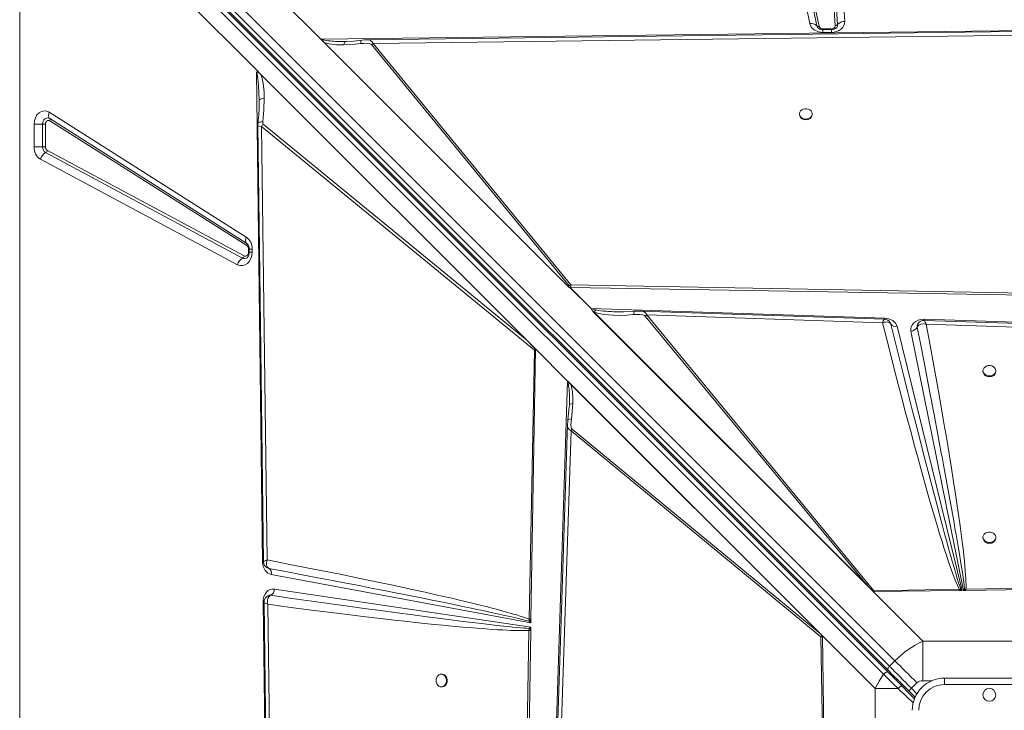
# Model space of a CAD drawing. Units: millimetres. Extents: x -6898 to 4349, y -5349 to 3949.
# Drawn here: x 645 to 1411, y -599 to -62 of the extents above; entities that cross this region are included whole.
import ezdxf

# ---------------------------------------------------------------- set-up
doc = ezdxf.new("R2010")
doc.units = ezdxf.units.MM

msp = doc.modelspace()

# ---------------------------------------------------------------- linework, layer by layer
at = {"color": 7, "linetype": 'Continuous', "lineweight": 15}
for p, q in [((684.616, 117.635), (879.471, -77.219)), ((662.462, 102.85), (1325.919, -560.607)), ((1276.372, 101.195), (1286.902, -63.297)), ((653.759, 92.2), (1317.078, -571.119)), ((1320.58, -567.997), (657.123, 95.461)), ((1320.682, -569.513), (657.363, 93.807)), ((1321.676, -564.85), (658.219, 98.608)), ((1259.627, -65.025), (1225.769, 99.467)), ((1265.118, -66.632), (1231.259, 97.86)), ((1233.089, 97.325), (1266.948, -67.167)), ((1279.496, -66.67), (1268.965, 97.822)), ((1270.817, 98.666), (1281.348, -65.826)), ((829.245, -100.873), (647.677, 80.695)), ((645.175, 65.902), (645.175, -1334.099)), ((879.471, -77.219), (1518.623, -69.156)), ((920.108, -80.481), (1516.838, -72.803)), ((1269.909, -69.153), (1276.5, -69.153)), ((1276.5, -69.612), (1269.909, -69.612)), ((1276.5, -71.919), (1269.909, -71.919)), ((1072.544, -270.293), (879.471, -77.219)), ((1072.539, -270.285), (879.623, -77.369)), ((879.637, -77.37), (879.623, -77.369)), ((1071.96, -269.693), (882.049, -79.782)), ((898.484, -78.902), (897.47, -78.908)), ((898.484, -78.902), (899.508, -78.889)), ((920.108, -80.481), (918.864, -81.299)), ((918.864, -81.299), (1072.625, -268.946)), ((1073.868, -268.128), (920.108, -80.481)), ((832.842, -104.47), (829.245, -100.873)), ((834.076, -483.826), (829.264, -102.396)), ((832.842, -104.47), (1039.718, -311.346)), ((831.466, -126.163), (831.47, -124.876)), ((668.197, -133.92), (821.403, -231.01)), ((1251.639, -135.236), (1251.639, -135.822)), ((1261.639, -135.822), (1261.639, -135.236)), ((656.322, -160.877), (656.322, -143.239)), ((663.014, -143.239), (656.322, -143.239)), ((663.014, -143.239), (665.244, -143.239)), ((663.014, -160.877), (663.014, -143.239)), ((665.244, -143.239), (665.244, -160.877)), ((668.548, -138.896), (821.753, -235.986)), ((821.87, -237.645), (668.665, -140.555)), ((833.328, -144.992), (1045.554, -318.892)), ((837.67, -482.166), (833.328, -144.992)), ((1039.718, -311.346), (834.509, -143.196)), ((656.322, -160.877), (663.014, -160.877)), ((665.244, -160.877), (663.014, -160.877)), ((818.557, -247.374), (665.352, -165.349)), ((666.689, -163.641), (819.895, -245.666)), ((814.545, -252.499), (661.34, -170.474)), ((821.753, -235.986), (822.013, -236.168)), ((822.134, -236.274), (821.979, -236.169)), ((823.178, -240.329), (823.178, -242.901)), ((823.638, -240.329), (823.638, -242.901)), ((825.944, -242.901), (823.638, -242.901)), ((825.944, -240.329), (825.944, -242.901)), ((1072.539, -270.285), (1072.552, -270.285)), ((1072.539, -270.285), (1072.544, -270.293)), ((1072.552, -270.285), (1073.699, -270.312)), ((1089.539, -286.694), (1073.152, -270.306)), ((1073.315, -270.305), (1089.64, -286.63)), ((1073.699, -270.312), (1073.315, -270.305)), ((1073.699, -270.312), (1073.698, -270.311)), ((1073.783, -270.313), (1073.698, -270.311)), ((1496.543, -277.319), (1073.783, -270.313)), ((1496.578, -275.961), (1073.868, -268.128)), ((1089.64, -286.63), (1318.136, -294.019)), ((1307.663, -505.412), (1090.878, -288.626)), ((1091.321, -289.067), (1090.878, -288.626)), ((1306.084, -503.83), (1091.321, -289.067)), ((1092.027, -289.507), (1091.321, -289.067)), ((1092.027, -289.507), (1303.726, -501.206)), ((1131.654, -292.447), (1303.726, -501.206)), ((1304.97, -500.385), (1132.897, -291.626)), ((1132.897, -291.626), (1316.328, -297.674)), ((1322.287, -297.709), (1322.76, -298.736)), ((1322.764, -298.748), (1322.582, -298.353)), ((1348.293, -295), (1348.703, -295.007)), ((1348.703, -295.007), (1690.51, -306.059)), ((1322.76, -298.736), (1322.764, -298.748)), ((1327.543, -300.391), (1378.149, -505.852)), ((1379.374, -505.835), (1338.419, -304.125)), ((1343.221, -301.158), (1343.228, -301.14)), ((1350.265, -298.792), (1651.831, -308.723)), ((1046.261, -317.889), (1039.718, -311.346)), ((1045.554, -318.892), (1041.437, -528.276)), ((1046.254, -318.335), (1042.774, -528.311)), ((1046.254, -318.335), (1045.554, -318.892)), ((1071.371, -342.999), (1046.261, -317.889)), ((1394.41, -335.017), (1394.41, -335.605)), ((1404.41, -335.605), (1404.41, -335.017)), ((1060.319, -684.805), (1071.371, -342.999)), ((1071.371, -342.999), (1269.585, -541.213)), ((1071.518, -343.148), (1071.518, -343.162)), ((1071.518, -343.148), (1269.573, -541.204)), ((1073.862, -345.505), (1267.958, -539.602)), ((1072.64, -363.071), (1071.638, -373.11)), ((1072.695, -361.574), (1072.536, -364.066)), ((1072.711, -360.581), (1072.695, -361.574)), ((1072.792, -361.393), (1072.695, -361.574)), ((1064.104, -683.243), (1074.034, -381.678)), ((1071.378, -376.742), (1071.378, -376.582)), ((1074.856, -380.434), (1074.034, -381.678)), ((1074.034, -381.678), (1268.393, -541.88)), ((1267.958, -539.602), (1074.856, -380.434)), ((1394.41, -464.52), (1394.41, -465.107)), ((1404.41, -465.107), (1404.41, -464.52)), ((834.853, -483.57), (835.037, -483.289)), ((838.926, -488.719), (837.727, -488.228)), ((838.792, -488.663), (838.939, -488.724)), ((1042.727, -531.15), (840.811, -493.56)), ((843.265, -504.793), (1042.672, -534.491)), ((1306.084, -503.83), (1303.726, -501.206)), ((1304.97, -500.385), (1309.536, -506.072)), ((1307.663, -505.412), (1306.084, -503.83)), ((1307.663, -505.412), (1347.552, -545.301)), ((1308.795, -506.499), (1307.663, -505.412)), ((1375.941, -504.957), (1309.536, -506.072)), ((1377.12, -504.857), (1375.941, -504.957)), ((1375.962, -505.882), (1375.941, -504.957)), ((1378.149, -505.852), (1377.12, -504.857)), ((1380.019, -504.987), (1379.374, -505.835)), ((1381.133, -504.872), (1380.019, -504.987)), ((1491.628, -503.081), (1381.133, -504.872)), ((1492.295, -504.274), (1381.155, -505.81)), ((836.325, -511.668), (836.266, -511.743)), ((839.423, -509.676), (838.951, -509.794)), ((840.39, -509.647), (839.423, -509.676)), ((840.372, -509.653), (840.39, -509.647)), ((1375.962, -505.882), (1309.572, -506.8)), ((1375.962, -505.882), (1376.374, -505.876)), ((1378.149, -505.852), (1376.374, -505.876)), ((1380.828, -505.815), (1379.374, -505.835)), ((1381.155, -505.81), (1380.828, -505.815)), ((834.468, -514.885), (834.467, -514.725)), ((842.531, -1154.038), (834.468, -514.885)), ((845.793, -1113.401), (838.115, -516.671)), ((1041.396, -529.84), (1041.437, -528.276)), ((1042.766, -528.82), (1042.774, -528.311)), ((1041.463, -535.414), (1041.273, -536.93)), ((1042.766, -528.82), (1041.396, -529.84)), ((1041.396, -529.84), (1042.727, -531.15)), ((1042.672, -534.491), (1041.463, -535.414)), ((1042.672, -534.491), (1042.638, -536.523)), ((1042.766, -528.82), (1042.727, -531.15)), ((1041.273, -536.93), (1033.44, -959.641)), ((1042.631, -536.966), (1035.625, -959.726)), ((1042.631, -536.966), (1042.638, -536.523)), ((1267.958, -539.602), (1269.113, -540.767)), ((1268.393, -541.88), (1270.184, -652.376)), ((1269.573, -541.217), (1269.573, -541.204)), ((1269.585, -541.213), (1269.573, -541.204)), ((1269.585, -541.884), (1269.573, -541.217)), ((1310.612, -582.24), (1269.585, -541.213)), ((1269.585, -541.213), (1271.122, -652.354)), ((1347.552, -545.301), (1347.552, -576.084)), ((1451.268, -545.301), (1347.552, -545.301)), ((1325.919, -560.607), (1321.676, -564.85)), ((973.637, -570.966), (973.05, -570.966)), ((1364.41, -579.098), (1364.41, -574.098)), ((1364.41, -574.098), (1434.41, -574.098)), ((973.05, -580.966), (973.637, -580.966)), ((1338.773, -581.946), (1343.015, -577.704)), ((1434.41, -579.098), (1364.41, -579.098)), ((1328.387, -582.24), (1310.612, -582.24)), ((1310.612, -582.24), (1310.612, -685.957)), ((1336.651, -584.068), (1341.554, -588.97))]:
    msp.add_line(p, q, dxfattribs=at)
at = {"color": 8, "linetype": 'Continuous', "lineweight": 15}
for p, q in [((1269.909, -69.153), (1269.909, -69.612)), ((1269.909, -71.919), (1269.909, -69.613)), ((1276.5, -69.621), (1276.5, -69.153)), ((1276.5, -71.919), (1276.5, -69.612)), ((823.638, -240.329), (823.178, -240.329)), ((823.178, -242.901), (823.65, -242.901)), ((825.944, -240.329), (823.638, -240.329)), ((1343.007, -586.18), (1338.773, -581.946)), ((1347.552, -576.084), (1354.647, -576.084))]:
    msp.add_line(p, q, dxfattribs=at)
at = {"color": 7, "linetype": 'Continuous', "lineweight": 15, "flags": 128}
for points in [[(1269.909, -71.919), (1266.424, -71.445), (1263.159, -69.962), (1260.778, -67.66), (1259.627, -65.025)], [(1286.902, -63.297), (1286.798, -64.938), (1286.267, -66.563), (1285.327, -68.068), (1284.048, -69.366), (1282.467, -70.438), (1280.606, -71.254), (1278.574, -71.754), (1276.5, -71.919)], [(1518.52, -69.887), (1222.721, -73.694), (915.04, -77.652)], [(880.596, -77.256), (880.587, -77.269), (880.581, -77.288), (880.577, -77.342), (880.601, -77.515), (880.684, -77.805), (880.982, -78.439), (882.049, -79.782)], [(897.298, -81.58), (903.918, -81.279), (910.547, -80.589)], [(898.292, -78.951), (897.806, -78.927), (897.32, -78.912)], [(911.219, -77.947), (904.764, -78.621), (898.293, -78.951)], [(918.864, -81.299), (918.316, -80.906), (917.006, -80.524), (915.327, -80.347), (912.954, -80.364), (910.547, -80.589)], [(915.128, -77.65), (913.192, -77.746), (911.219, -77.947)], [(829.264, -102.396), (830.914, -102.95), (832.842, -104.47)], [(831.47, -124.876), (831.305, -118.469), (831.018, -113.257), (830.754, -110.185), (830.448, -107.594), (829.893, -104.449), (829.264, -102.396)], [(835.338, -122.998), (833.751, -123.323), (832.515, -123.77), (831.733, -124.303), (831.47, -124.876)], [(834.333, -141.412), (835.126, -132.195), (835.338, -122.998)], [(656.322, -143.239), (656.577, -140.661), (657.361, -138.168), (658.62, -136.011), (660.213, -134.38), (662.075, -133.299), (664.158, -132.833), (666.266, -133.058), (668.197, -133.92)], [(668.197, -133.92), (667.926, -134.713), (667.741, -135.489), (667.648, -136.23), (667.648, -136.921), (667.74, -137.545), (667.924, -138.09), (668.195, -138.544), (668.548, -138.896)], [(1256.639, -139.286), (1257.988, -139.135), (1259.237, -138.696), (1260.293, -138), (1261.078, -137.099), (1261.534, -136.06), (1261.627, -134.959), (1261.35, -133.879), (1260.724, -132.9), (1259.794, -132.094), (1258.631, -131.521), (1257.32, -131.224), (1255.958, -131.224), (1254.647, -131.521), (1253.484, -132.094), (1252.554, -132.9), (1251.928, -133.879), (1251.651, -134.959), (1251.744, -136.06), (1252.2, -137.099), (1252.985, -138), (1254.041, -138.696), (1255.29, -139.135), (1256.639, -139.286)], [(663.014, -143.239), (663.137, -142.018), (663.498, -140.875), (664.073, -139.885), (664.827, -139.11), (665.71, -138.601), (666.666, -138.39), (667.632, -138.49), (668.548, -138.896)], [(668.665, -140.555), (668.099, -140.304), (667.501, -140.242), (666.911, -140.372), (666.365, -140.687), (665.899, -141.166), (665.544, -141.778), (665.32, -142.484), (665.244, -143.239)], [(830.422, -144.05), (832.41, -298.391), (834.795, -483.571)], [(821.403, -231.01), (821.131, -231.803), (820.947, -232.579), (820.853, -233.32), (820.853, -234.011), (820.946, -234.636), (821.13, -235.181), (821.401, -235.634), (821.753, -235.986)], [(825.944, -242.901), (825.704, -245.402), (824.968, -247.827), (823.783, -249.945), (822.273, -251.581), (820.499, -252.71), (818.5, -253.272), (816.454, -253.19), (814.545, -252.499)], [(819.895, -245.666), (820.454, -245.866), (821.034, -245.888), (821.601, -245.73), (822.121, -245.401), (822.562, -244.922), (822.897, -244.32), (823.107, -243.633), (823.178, -242.901)], [(1071.96, -269.693), (1072.416, -269.315), (1072.519, -269.226), (1072.556, -269.192), (1072.585, -269.165), (1072.625, -269.119), (1072.649, -269.074), (1072.657, -269.03), (1072.649, -268.987), (1072.625, -268.946)], [(1073.868, -268.128), (1073.875, -269.17), (1073.783, -270.313)], [(1093.32, -287.702), (1092.648, -288.488), (1092.027, -289.507)], [(1092.027, -289.507), (1095.698, -290.555), (1099.464, -291.211), (1103.128, -291.606), (1107.137, -291.841), (1112.239, -291.906), (1117.475, -291.744), (1122.688, -291.374)], [(1123.549, -288.712), (1115.154, -289.198), (1108.971, -289.18)], [(1128.005, -288.572), (1125.806, -288.579), (1123.548, -288.712)], [(1317.757, -294.829), (1230.945, -291.968), (1127.835, -288.567)], [(1131.654, -292.447), (1131.045, -292.011), (1129.614, -291.563), (1127.803, -291.315), (1125.262, -291.237), (1122.688, -291.374)], [(1318.471, -297.122), (1317.418, -297.334), (1316.328, -297.674)], [(1316.328, -297.674), (1320.077, -312.581), (1323.797, -327.214), (1327.489, -341.573), (1331.039, -355.229), (1334.516, -368.447), (1337.934, -381.281), (1341.171, -393.29), (1343.628, -402.297), (1346.033, -411.021), (1348.387, -419.464), (1350.559, -427.164), (1352.669, -434.553), (1354.72, -441.642), (1356.711, -448.431), (1358.755, -455.295), (1360.719, -461.775), (1362.603, -467.873), (1364.342, -473.382), (1365.937, -478.324), (1367.456, -482.914), (1368.9, -487.151), (1370.973, -492.984), (1372.838, -497.897), (1374.494, -501.888), (1375.941, -504.957)], [(1318.136, -294.019), (1321.304, -294.534), (1324.244, -295.916), (1326.421, -298), (1327.543, -300.391)], [(1320.397, -297.108), (1319.478, -297.044), (1318.471, -297.122)], [(1322.76, -298.736), (1321.892, -297.666), (1320.397, -297.108)], [(1338.419, -304.125), (1338.308, -302.448), (1338.665, -300.75), (1339.482, -299.155), (1340.684, -297.767), (1342.233, -296.612), (1344.103, -295.726), (1346.173, -295.18), (1348.293, -295)], [(1350.265, -298.792), (1348.126, -298.634), (1346.152, -298.897), (1344.528, -299.602), (1343.462, -300.668)], [(1345.569, -296.713), (1345.162, -296.949), (1344.547, -297.438)], [(1348.662, -295.847), (1347.385, -295.99), (1345.826, -296.564)], [(1656.77, -305.992), (1504.214, -300.971), (1348.654, -295.846)], [(1348.654, -295.852), (1348.657, -295.846), (1348.981, -296.149)], [(1348.981, -296.149), (1349.246, -296.576), (1349.561, -297.178)], [(1349.561, -297.178), (1349.904, -297.916), (1350.265, -298.792)], [(1377.12, -504.857), (1376.562, -503.26), (1375.93, -501.358), (1375.225, -499.15), (1374.446, -496.635), (1373.594, -493.815), (1372.668, -490.689), (1371.67, -487.257), (1370.45, -482.995), (1369.133, -478.323), (1367.717, -473.241), (1366.204, -467.747), (1364.594, -461.844), (1362.887, -455.53), (1361.084, -448.805), (1358.446, -438.878), (1355.595, -428.049), (1352.531, -416.319), (1349.258, -403.686), (1345.776, -390.15), (1342.166, -376.025), (1339.185, -364.297), (1336.042, -351.866), (1332.883, -339.318), (1329.731, -326.738), (1326.355, -313.211), (1322.76, -298.736)], [(1343.462, -300.668), (1343.335, -300.897), (1343.228, -301.14)], [(1343.228, -301.14), (1345.978, -315.188), (1348.559, -328.445), (1350.973, -340.91), (1352.053, -346.512), (1353.097, -351.938), (1354.104, -357.188), (1355.142, -362.61), (1356.381, -369.108), (1359.317, -384.594), (1362.021, -398.993), (1362.597, -402.076), (1363.161, -405.104), (1363.713, -408.078), (1364.254, -410.997), (1364.784, -413.861), (1365.302, -416.67), (1365.809, -419.424), (1367.928, -431.02), (1369.869, -441.772), (1371.632, -451.68), (1372.276, -455.342), (1372.894, -458.873), (1373.484, -462.274), (1374.047, -465.544), (1374.583, -468.684), (1375.093, -471.694), (1376.07, -477.556), (1376.94, -482.899), (1377.703, -487.725), (1378.36, -492.032), (1379.137, -497.444), (1379.689, -501.762), (1380.019, -504.987)], [(1381.133, -504.872), (1381.21, -503.226), (1381.225, -501.285), (1381.178, -499.048), (1381.068, -496.514), (1380.896, -493.685), (1380.662, -490.559), (1380.365, -487.138), (1379.956, -482.93), (1379.47, -478.376), (1378.908, -473.473), (1378.242, -468.009), (1377.465, -461.961), (1376.601, -455.533), (1375.652, -448.727), (1374.404, -440.102), (1373.042, -430.994), (1371.564, -421.405), (1369.89, -410.824), (1368.088, -399.714), (1366.17, -388.149), (1364.067, -375.721), (1361.602, -361.447), (1359.007, -346.707), (1356.213, -331.126), (1353.295, -315.127), (1350.265, -298.792)], [(1399.41, -339.064), (1400.759, -338.914), (1402.008, -338.475), (1403.064, -337.78), (1403.85, -336.879), (1404.306, -335.841), (1404.399, -334.741), (1404.122, -333.662), (1403.495, -332.683), (1402.566, -331.878), (1401.402, -331.305), (1400.091, -331.008), (1398.729, -331.008), (1397.418, -331.305), (1396.255, -331.878), (1395.325, -332.683), (1394.699, -333.662), (1394.422, -334.741), (1394.515, -335.841), (1394.971, -336.879), (1395.756, -337.78), (1396.812, -338.475), (1398.061, -338.914), (1399.41, -339.064)], [(1071.386, -344.102), (1071.4, -344.093), (1071.471, -344.082), (1071.923, -344.18), (1072.544, -344.465), (1073.862, -345.505)], [(1072.727, -360.436), (1072.732, -360.913), (1072.747, -361.39)], [(1075.371, -360.476), (1074.989, -366.486), (1074.271, -372.505)], [(1071.638, -373.11), (1071.428, -374.894), (1071.308, -376.651)], [(1074.271, -372.505), (1072.757, -372.57), (1071.836, -372.845), (1071.674, -373.116)], [(1074.856, -380.434), (1074.483, -379.912), (1074.129, -378.668), (1073.978, -377.07), (1074.023, -374.806), (1074.271, -372.505)], [(1071.304, -376.739), (1066.282, -529.294), (1061.158, -684.855)], [(1399.41, -468.567), (1400.759, -468.416), (1402.008, -467.977), (1403.064, -467.282), (1403.85, -466.381), (1404.306, -465.343), (1404.399, -464.243), (1404.122, -463.164), (1403.495, -462.186), (1402.566, -461.38), (1401.402, -460.808), (1400.091, -460.51), (1398.729, -460.51), (1397.418, -460.808), (1396.255, -461.38), (1395.325, -462.186), (1394.699, -463.164), (1394.422, -464.243), (1394.515, -465.343), (1394.971, -466.381), (1395.756, -467.282), (1396.812, -467.977), (1398.061, -468.416), (1399.41, -468.567)], [(836.033, -482.775), (836.779, -482.478), (837.67, -482.166)], [(837.67, -482.166), (837.157, -484.367), (837.191, -486.34), (837.803, -487.861), (838.926, -488.719)], [(1041.437, -528.276), (1039.366, -527.507), (1037.015, -526.691), (1034.384, -525.83), (1031.473, -524.922), (1028.283, -523.968), (1024.813, -522.967), (1021.063, -521.921), (1016.979, -520.814), (1012.641, -519.669), (1008.049, -518.486), (1003.204, -517.264), (998.104, -516.004), (992.751, -514.706), (987.143, -513.37), (981.282, -511.995), (971.202, -509.678), (960.548, -507.284), (949.127, -504.77), (936.759, -502.101), (923.86, -499.371), (910.093, -496.508), (893.066, -493.034), (875.302, -489.481), (856.699, -485.83), (837.67, -482.166)], [(840.811, -493.56), (838.269, -492.505), (836.034, -490.264), (834.572, -487.161), (834.076, -483.826)], [(835.037, -483.289), (835.443, -483.051), (836.033, -482.775)], [(838.926, -488.719), (852.291, -491.239), (864.997, -493.649), (877.044, -495.946), (888.433, -498.13), (899.163, -500.198), (909.235, -502.15), (918.65, -503.985), (928.598, -505.935), (938.72, -507.931), (948.338, -509.842), (957.452, -511.665), (966.061, -513.401), (974.167, -515.048), (981.769, -516.605), (988.543, -518.006), (994.939, -519.341), (1000.958, -520.609), (1006.599, -521.812), (1011.863, -522.947), (1016.75, -524.015), (1021.259, -525.016), (1027.618, -526.46), (1033.093, -527.745), (1037.686, -528.873), (1041.396, -529.84)], [(834.467, -514.725), (834.637, -512.654), (835.158, -510.63), (836.004, -508.792), (837.11, -507.253), (838.442, -506.039), (839.98, -505.187), (841.625, -504.767), (843.265, -504.793)], [(1380.828, -505.815), (1380.372, -505.33), (1380.019, -504.987)], [(1381.155, -505.81), (1381.142, -505.27), (1381.133, -504.872)], [(836.266, -511.743), (835.428, -513.498), (835.198, -514.999)], [(837.465, -510.471), (836.802, -511.062), (836.379, -511.6)], [(838.242, -512.216), (838.015, -513.22), (837.921, -514.329)], [(839.916, -509.865), (838.926, -510.791), (838.242, -512.216)], [(839.916, -509.865), (840.137, -509.749), (840.372, -509.653)], [(1041.463, -535.414), (1039.472, -535.282), (1037.195, -535.108), (1034.633, -534.891), (1031.785, -534.63), (1028.651, -534.327), (1025.233, -533.979), (1021.529, -533.588), (1016.278, -533.013), (1010.519, -532.36), (1004.251, -531.629), (997.474, -530.82), (990.189, -529.931), (982.395, -528.962), (972.697, -527.735), (962.192, -526.384), (950.878, -524.905), (938.757, -523.299), (925.828, -521.564), (913.079, -519.833), (900.581, -518.118), (887.06, -516.245), (872.519, -514.212), (856.956, -512.016), (840.372, -509.653)], [(1309.536, -506.072), (1309.164, -506.274), (1308.795, -506.499)], [(1309.572, -506.8), (1309.562, -506.426), (1309.536, -506.072)], [(838.115, -516.671), (836.595, -515.997), (835.583, -515.416), (835.199, -515.009), (835.232, -514.988)], [(835.199, -514.989), (839.006, -810.788), (842.964, -1118.469)], [(837.921, -514.329), (837.957, -515.478), (838.115, -516.671)], [(838.115, -516.671), (854.25, -518.824), (870.078, -520.888), (885.451, -522.844), (900.123, -524.662), (914.358, -526.377), (927.777, -527.945), (936.385, -528.923), (944.754, -529.852), (952.885, -530.731), (960.368, -531.518), (967.583, -532.255), (974.54, -532.942), (981.238, -533.579), (987.073, -534.113), (992.656, -534.603), (997.988, -535.049), (1003.069, -535.451), (1007.899, -535.809), (1012.478, -536.123), (1016.805, -536.393), (1020.881, -536.619), (1027.249, -536.901), (1032.77, -537.047), (1037.445, -537.057), (1041.273, -536.93)], [(1041.437, -528.276), (1042.161, -528.296), (1042.774, -528.311)], [(1269.585, -541.884), (1268.967, -541.898), (1268.393, -541.88)], [(1321.676, -564.85), (1321.282, -565.283), (1320.942, -565.739), (1320.67, -566.201), (1320.477, -566.65), (1320.368, -567.069), (1320.349, -567.443), (1320.421, -567.756), (1320.58, -567.997)], [(1321.676, -564.85), (1323.661, -566.835), (1325.706, -568.88), (1327.804, -570.977), (1329.945, -573.118), (1332.121, -575.294), (1334.323, -577.497), (1336.544, -579.717), (1338.773, -581.946)], [(1325.919, -560.607), (1327.904, -562.592), (1329.949, -564.637), (1332.046, -566.735), (1334.187, -568.876), (1336.363, -571.052), (1338.566, -573.254), (1340.786, -575.474), (1343.015, -577.704)], [(969, -575.966), (969.151, -577.315), (969.59, -578.564), (970.286, -579.62), (971.187, -580.405), (972.226, -580.861), (973.326, -580.954), (974.406, -580.677), (975.386, -580.051), (976.192, -579.121), (976.765, -577.958), (977.062, -576.647), (977.062, -575.285), (976.765, -573.974), (976.192, -572.81), (975.386, -571.881), (974.406, -571.255), (973.326, -570.978), (972.226, -571.07), (971.187, -571.526), (970.286, -572.312), (969.59, -573.368), (969.151, -574.617), (969, -575.966)], [(973.637, -580.966), (973.913, -580.954), (974.993, -580.677), (975.972, -580.051), (976.778, -579.121), (977.351, -577.958), (977.649, -576.647), (977.649, -575.285), (977.351, -573.974), (976.778, -572.81), (975.972, -571.881), (974.993, -571.255), (973.913, -570.978), (973.637, -570.966)], [(1317.078, -571.119), (1313.599, -576.548), (1310.612, -582.24)], [(1317.078, -571.119), (1317.525, -570.619), (1318.023, -570.17), (1318.549, -569.795), (1319.075, -569.512), (1319.575, -569.337), (1320.024, -569.278), (1320.4, -569.337), (1320.682, -569.513)], [(1317.078, -571.119), (1320.705, -574.706), (1324.479, -578.421), (1328.387, -582.24)], [(1336.651, -584.068), (1332.469, -579.885), (1328.353, -575.769), (1324.369, -571.785), (1320.58, -567.997)], [(1331.289, -580.119), (1325.835, -574.665), (1320.682, -569.513)], [(1341.27, -590.1), (1337.363, -586.193), (1331.289, -580.119)], [(1338.773, -581.946), (1338.359, -582.36), (1337.961, -582.758), (1337.594, -583.125), (1337.273, -583.446), (1337.009, -583.71), (1336.813, -583.906), (1336.692, -584.027), (1336.651, -584.068)]]:
    msp.add_lwpolyline(points, dxfattribs=at)
at = {"color": 8, "linetype": 'Continuous', "lineweight": 15, "flags": 128}
for points in [[(897.47, -78.908), (896.334, -78.915), (894.334, -78.901), (892.484, -78.862), (890.785, -78.8), (889.236, -78.719), (887.965, -78.631), (886.789, -78.528), (885.707, -78.413), (884.72, -78.285), (882.241, -77.818), (880.596, -77.256)], [(897.298, -81.58), (897.489, -80.488), (897.766, -79.635), (898.108, -79.091), (898.3, -78.995)], [(910.547, -80.589), (910.622, -79.182), (910.871, -78.255), (911.223, -77.972)], [(830.518, -144.049), (830.611, -144.419), (831.638, -144.809), (833.328, -144.992)], [(834.333, -141.412), (833.209, -141.455), (832.235, -141.569), (831.452, -141.749), (830.891, -141.987), (830.574, -142.275), (830.532, -142.498)], [(1122.688, -291.374), (1122.741, -290.595), (1122.841, -289.921), (1122.986, -289.377), (1123.168, -288.986), (1123.38, -288.763), (1123.55, -288.73)], [(1318.081, -294.952), (1318.101, -294.632), (1318.136, -294.019)], [(1071.386, -344.102), (1071.666, -344.799), (1071.919, -345.702), (1072.145, -346.81), (1072.34, -348.123), (1072.449, -349.086), (1072.544, -350.141), (1072.623, -351.289), (1072.688, -352.53), (1072.774, -356.593), (1072.711, -360.581)], [(1075.371, -360.476), (1074.284, -360.64), (1073.434, -360.893), (1072.889, -361.213), (1072.792, -361.393)], [(834.872, -483.808), (834.697, -483.813), (834.076, -483.826)], [(834.468, -514.885), (834.894, -514.876), (835.275, -514.867), (835.293, -514.867)], [(1330.474, -579.305), (1330.501, -579.277), (1330.582, -579.197), (1330.713, -579.066), (1330.889, -578.89), (1331.103, -578.676), (1331.167, -578.612)], [(1340.105, -593.256), (1338.719, -591.954), (1336.532, -589.898), (1334.834, -588.301), (1332.507, -586.114), (1330.358, -584.093), (1328.387, -582.24)]]:
    msp.add_lwpolyline(points, dxfattribs=at)
at = {"color": 7, "linetype": 'Continuous', "lineweight": 15}
msp.add_circle((1399.41, -587.098), 5, dxfattribs=at)
for centre, radius, start, end in [((1260.932, -70.75), 5.872, 44.533802, 102.838046), ((1266.513, -65.259), 1.957, 224.534219, 282.836483), ((1269.517, -64.481), 5.146, 222.934179, 274.365569), ((1269.685, -66.286), 2.876, 197.846722, 274.471357), ((1276.803, -66.47), 2.7, 263.542695, 355.758321), ((1276.836, -64.346), 5.277, 266.344318, 316.266106), ((1279.555, -64.346), 2.325, 268.531976, 320.432887), ((1286.724, -70.268), 6.974, 88.531144, 140.435392), ((879.922, -75.68), 1.714, 260.404422, 293.15113), ((895.107, -34.606), 47.026, 253.877784, 272.670006), ((772.536, -122.027), 62.81, 359.113933, 16.231221), ((689.651, -125.86), 141.832, 353.264755, 359.92583), ((1256.19, -135.314), 4.58, 186.366833, 275.620927), ((1257.088, -135.315), 4.579, 264.373693, 353.641219), ((667.408, -139.81), 1.461, 329.343181, 38.714211), ((850.274, -144.315), 19.854, 174.739433, 179.327374), ((844.375, -150.972), 12.562, 141.752635, 151.571223), ((836.291, -142.119), 2.082, 160.131955, 211.148207), ((667.057, -161.375), 10.746, 177.345384, 237.857388), ((669.974, -173.101), 9.025, 120.804068, 163.07533), ((668.017, -161.108), 5.009, 177.351025, 237.855806), ((668.337, -161.02), 3.096, 177.355259, 237.84575), ((663.812, -162.766), 3.008, 300.805015, 343.083976), ((814.997, -239.897), 10.955, 357.741836, 54.216672), ((820.613, -236.9), 1.461, 329.343181, 38.714211), ((818.365, -239.994), 5.283, 356.36282, 46.176893), ((820.024, -240.205), 3.156, 357.748396, 54.20614), ((818.504, -243.293), 5.148, 312.947178, 4.356255), ((823.179, -255.126), 9.025, 120.80536, 163.07702), ((817.018, -244.791), 3.007, 300.791577, 343.088468), ((1073.625, -267.76), 2.552, 229.243531, 271.624173), ((1078.009, -275.778), 8.699, 118.430223, 128.244734), ((1092.882, -291.869), 6.161, 121.755891, 122.863057), ((1098.959, -281.6), 10.709, 208.403045, 221.004905), ((1096.36, -270.407), 17.56, 247.499451, 260.032026), ((1137.044, -299.253), 8.682, 118.532693, 128.379662), ((1320.996, -298.294), 4.709, 133.482526, 172.429635), ((1317.451, -300.412), 5.592, 28.790622, 86.771167), ((1321.389, -298.673), 1.28, 15.421983, 42.917803), ((1347.496, -300.577), 4.305, 133.197354, 187.51522), ((1275.768, -291.229), 73.033, 356.315801, 357.035055), ((1326.282, -296.288), 4.292, 214.961267, 287.086892), ((1338.149, -298.32), 5.812, 272.666343, 330.77291), ((1398.96, -335.095), 4.579, 186.390604, 275.637999), ((1399.86, -335.096), 4.578, 264.35662, 353.617449), ((1070.066, -343.437), 1.478, 333.271992, 10.731353), ((1030.434, -357.446), 45.039, 356.14277, 15.37397), ((1398.96, -464.597), 4.579, 186.390891, 275.637712), ((1399.86, -464.598), 4.578, 264.356906, 353.617163), ((840.363, -483.368), 5.573, 182.22195, 243.044434), ((838.218, -490.74), 2.142, 70.327052, 70.705935), ((836.533, -492.436), 4.424, 345.276437, 57.043626), ((837.715, -504.783), 5.551, 298.815375, 359.89548), ((1309.124, -508.025), 8.697, 118.534505, 128.365832), ((1388.816, -514.189), 14.963, 141.414523, 146.251997), ((839.865, -513.353), 3.735, 82.197323, 129.823851), ((1309.547, -505.711), 1.089, 226.339632, 271.308949), ((1053.315, -524.041), 16.425, 223.819903, 229.456112), ((1048.525, -284.428), 252.607, 268.354797, 268.662874), ((1275.958, -545.987), 8.608, 142.672728, 151.504826), ((1267.989, -541.901), 1.596, 0.612545, 45.250458), ((1380.63, -614.992), 77.143, 115.39039, 135.171062), ((1364.41, -599.098), 25, 90, 180), ((1332.88, -585.342), 5.46, 106.949172, 145.38721), ((1347.151, -582.123), 6.052, 86.197271, 133.101901), ((1364.41, -599.098), 20, 90, 180)]:
    msp.add_arc(centre, radius, start, end, dxfattribs=at)
at = {"color": 8, "linetype": 'Continuous', "lineweight": 15}
for centre, radius, start, end in [((1268.44, -65.913), 3.399, 192.201134, 217.315578), ((1278.134, -65.996), 3.218, 321.908211, 3.013344), ((915.954, -82.091), 4.455, 21.188216, 101.764686), ((820.05, -244.608), 3.143, 241.639972, 308.31818), ((1110.543, -188.962), 100.23, 260.105763, 269.143566), ((1128.582, -293.177), 4.586, 19.765284, 99.407255), ((1347.564, -300.315), 4.117, 114.798873, 184.930883), ((1075.65, -377.625), 4.363, 168.310753, 248.260554), ((839.763, -513.998), 4.137, 87.883545, 147.227976), ((1326.93, -574.149), 1.192, 242.029552, 307.334318)]:
    msp.add_arc(centre, radius, start, end, dxfattribs=at)
at = {"color": 7, "linetype": 'Continuous', "lineweight": 15}
for centre, major_axis, ratio, start_param, end_param in [((879.471, -74.141), (-3.541, 4.818), 0.335091, 1.9985872, 2.0377288), ((1157.94, -392.628), (-106.788, 115.421), 0.3798793, 5.9268954, 5.9346861), ((1079.72, -279.481), (-8.009, 8.657), 0.3798793, 5.9346857, 5.9631416), ((907.479, -202.629), (140.12, -118.152), 0.032552, 0.168812, 0.3655128), ((1068.293, -342.999), (4.763, -3.461), 0.339155, 1.0949877, 1.1341293)]:
    msp.add_ellipse(centre, major_axis=major_axis, ratio=ratio, start_param=start_param, end_param=end_param, dxfattribs=at)

doc.saveas('drawing.dxf')
